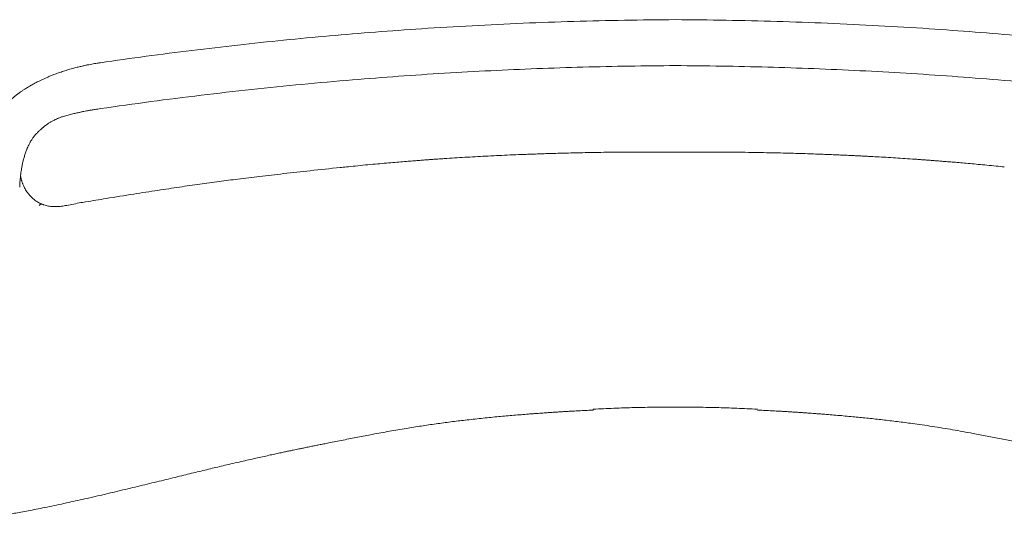
# Model space of a CAD drawing. Units: millimetres. Extents: x 100 to 3167, y 51 to 2000.
# Drawn here: x 1249 to 1549, y 637 to 790 of the extents above; entities that cross this region are included whole.
import ezdxf

# ---------------------------------------------------------------- set-up
doc = ezdxf.new("R2010")
doc.units = ezdxf.units.MM
doc.header["$LTSCALE"] = 10

msp = doc.modelspace()

# ---------------------------------------------------------------- linework, layer by layer
at = {"color": 7, "linetype": 'Continuous', "lineweight": 15}
for p, q in [((1262.42, 760.2), (1262.42, 760.21)), ((1263.39, 642.44), (1263.39, 642.44))]:
    msp.add_line(p, q, dxfattribs=at)
for points, knots in [([(1273.77, 776.58), (1278.4, 777.24), (1287.67, 778.55), (1301.6, 780.33), (1315.55, 781.97), (1329.52, 783.45), (1343.5, 784.77), (1357.51, 785.94), (1371.99, 786.98), (1386.95, 787.89), (1402.4, 788.63), (1417.85, 789.18), (1433.31, 789.55), (1443.61, 789.64), (1448.77, 789.69)], [0, 0, 0, 0, 0.08, 0.16, 0.24, 0.32, 0.4, 0.48, 0.56, 0.648, 0.736, 0.824, 0.912, 1, 1, 1, 1]), ([(1623.77, 776.58), (1619.14, 777.24), (1609.87, 778.55), (1595.94, 780.33), (1581.99, 781.97), (1568.02, 783.45), (1554.03, 784.77), (1540.03, 785.94), (1525.55, 786.98), (1510.58, 787.89), (1495.14, 788.63), (1479.69, 789.18), (1464.23, 789.55), (1453.92, 789.64), (1448.77, 789.69)], [0, 0, 0, 0, 0.08, 0.16, 0.24, 0.32, 0.4, 0.48, 0.56, 0.648, 0.736, 0.824, 0.912, 1, 1, 1, 1]), ([(1273.77, 776.58), (1273.44, 776.53), (1272.82, 776.43), (1271.94, 776.29), (1271.09, 776.14), (1270.21, 775.97), (1269.23, 775.77), (1268.15, 775.53), (1266.93, 775.24), (1265.57, 774.89), (1264.07, 774.47), (1262.54, 773.99), (1261.03, 773.48), (1259.71, 772.99), (1258.56, 772.54), (1257.56, 772.12), (1256.63, 771.7), (1255.75, 771.3), (1254.93, 770.9), (1254.18, 770.52), (1253.54, 770.18), (1253.06, 769.92), (1252.73, 769.73), (1252.47, 769.59), (1252.18, 769.42), (1251.79, 769.19), (1251.29, 768.89), (1250.68, 768.5), (1250, 768.05), (1249.3, 767.56), (1248.58, 767.03), (1247.88, 766.48), (1247.18, 765.91), (1246.52, 765.34), (1245.92, 764.8), (1245.39, 764.3), (1244.97, 763.89), (1244.67, 763.58), (1244.42, 763.33), (1244.17, 763.06), (1243.84, 762.71), (1243.42, 762.25), (1242.93, 761.69), (1242.39, 761.04), (1241.64, 760.11), (1240.76, 758.92), (1239.62, 757.24), (1238.47, 755.32), (1237.34, 753.15), (1236.36, 750.98), (1235.54, 748.8), (1234.81, 746.6), (1234.28, 744.78), (1233.9, 743.35), (1233.65, 742.33), (1233.42, 741.34), (1233.22, 740.38), (1233.03, 739.46), (1232.87, 738.63), (1232.75, 737.97), (1232.65, 737.4), (1232.55, 736.79), (1232.42, 736.01), (1232.29, 735.15), (1232.16, 734.29), (1232.05, 733.47), (1231.96, 732.71), (1231.87, 732.02), (1231.81, 731.44), (1231.75, 730.94), (1231.7, 730.45), (1231.65, 729.91), (1231.59, 729.32), (1231.54, 728.69), (1231.48, 728.04), (1231.43, 727.36), (1231.38, 726.71), (1231.34, 726.12), (1231.31, 725.61), (1231.28, 725.11), (1231.25, 724.6), (1231.23, 724.04), (1231.2, 723.43), (1231.18, 722.76), (1231.16, 722.04), (1231.13, 721.26), (1231.1, 720.43), (1231.08, 719.64), (1231.06, 718.94), (1231.05, 718.39), (1231.04, 717.94), (1231.02, 717.5), (1231.01, 716.99), (1230.99, 716.4), (1230.97, 715.8), (1230.95, 715.28), (1230.93, 714.88), (1230.91, 714.57), (1230.9, 714.34), (1230.88, 714.1), (1230.86, 713.82), (1230.84, 713.52), (1230.82, 713.25), (1230.81, 713.02), (1230.79, 712.77), (1230.76, 712.47), (1230.73, 712.13), (1230.7, 711.78), (1230.66, 711.43), (1230.63, 711.11), (1230.6, 710.8), (1230.57, 710.57), (1230.55, 710.36), (1230.52, 710.18), (1230.5, 709.98), (1230.47, 709.77), (1230.44, 709.55), (1230.42, 709.39), (1230.4, 709.27), (1230.39, 709.17), (1230.37, 709.01), (1230.33, 708.79), (1230.29, 708.5), (1230.23, 708.15), (1230.19, 707.89), (1230.17, 707.76)], [0, 0, 0, 0, 0.0093021, 0.0174959, 0.0250034, 0.0333358, 0.0426286, 0.0528828, 0.0640998, 0.0775523, 0.0921737, 0.1076158, 0.1224144, 0.1364098, 0.146976, 0.157038, 0.1665856, 0.1756147, 0.1841259, 0.1921128, 0.1989926, 0.2044103, 0.2073466, 0.2096023, 0.2125244, 0.2167418, 0.2222549, 0.2289312, 0.2368301, 0.2449584, 0.2528204, 0.2615836, 0.2699889, 0.2780362, 0.2857254, 0.2927844, 0.2982487, 0.3021931, 0.3047989, 0.3080419, 0.3125548, 0.3182922, 0.3252554, 0.333443, 0.3421465, 0.3588822, 0.3751515, 0.3989381, 0.4217114, 0.4437957, 0.4656917, 0.4874432, 0.5090437, 0.5191964, 0.5290442, 0.5385875, 0.5478296, 0.5567748, 0.5649275, 0.5716463, 0.5756061, 0.5812612, 0.5892413, 0.5978143, 0.6060125, 0.6138344, 0.6212759, 0.6279323, 0.6336178, 0.6382019, 0.642378, 0.6475805, 0.6538508, 0.659523, 0.6658485, 0.6728243, 0.6796553, 0.6851271, 0.690266, 0.6951182, 0.7001901, 0.7058045, 0.7123194, 0.7195847, 0.727706, 0.7366857, 0.7464507, 0.756681, 0.7653193, 0.7723728, 0.7778463, 0.7832073, 0.7906966, 0.8003803, 0.810154, 0.8191975, 0.8274424, 0.8323596, 0.8367655, 0.8416652, 0.8476171, 0.8543567, 0.8601824, 0.8647903, 0.8697979, 0.8762571, 0.8842012, 0.8925183, 0.9002782, 0.909607, 0.9184133, 0.9270903, 0.9328003, 0.9387155, 0.9449022, 0.9514077, 0.957978, 0.9634535, 0.9664479, 0.9692098, 0.9730076, 0.9779813, 0.9841371, 0.9914772, 1, 1, 1, 1]), ([(1448.77, 775.69), (1444.08, 775.65), (1434.71, 775.57), (1420.66, 775.25), (1406.61, 774.79), (1392.57, 774.17), (1378.53, 773.4), (1364.51, 772.46), (1350.04, 771.34), (1335.11, 770), (1319.74, 768.44), (1304.39, 766.68), (1289.06, 764.75), (1278.87, 763.3), (1273.77, 762.58)], [0, 0, 0, 0, 0.08, 0.16, 0.24, 0.32, 0.4, 0.48, 0.56, 0.648, 0.736, 0.824, 0.912, 1, 1, 1, 1]), ([(1448.77, 775.69), (1453.45, 775.65), (1462.83, 775.57), (1476.88, 775.25), (1490.93, 774.79), (1504.97, 774.17), (1519, 773.4), (1533.03, 772.46), (1547.5, 771.34), (1562.43, 770), (1577.8, 768.44), (1593.15, 766.68), (1608.48, 764.75), (1618.67, 763.3), (1623.77, 762.58)], [0, 0, 0, 0, 0.08, 0.16, 0.24, 0.32, 0.4, 0.48, 0.56, 0.648, 0.736, 0.824, 0.912, 1, 1, 1, 1]), ([(1262.42, 760.2), (1262.93, 760.34), (1263.89, 760.62), (1265.29, 760.97), (1266.54, 761.26), (1267.66, 761.5), (1268.62, 761.7), (1269.42, 761.85), (1270.04, 761.97), (1270.55, 762.06), (1271.04, 762.15), (1271.59, 762.24), (1272.23, 762.34), (1272.97, 762.46), (1273.49, 762.54), (1273.77, 762.58)], [0, 0, 0, 0, 0.136148, 0.259956, 0.371126, 0.469424, 0.554673, 0.62676, 0.678015, 0.719513, 0.759077, 0.806871, 0.86295, 0.927325, 1, 1, 1, 1]), ([(1251.29, 749.98), (1251.35, 750.15), (1251.51, 750.57), (1251.76, 751.15), (1252.02, 751.71), (1252.24, 752.13), (1252.43, 752.47), (1252.59, 752.74), (1252.75, 753), (1252.95, 753.31), (1253.24, 753.72), (1253.68, 754.29), (1254.27, 754.97), (1254.98, 755.67), (1255.65, 756.3), (1256.26, 756.83), (1256.81, 757.27), (1257.27, 757.61), (1257.65, 757.88), (1257.99, 758.11), (1258.34, 758.32), (1258.68, 758.53), (1259.05, 758.74), (1259.49, 758.98), (1260.05, 759.26), (1260.73, 759.57), (1261.52, 759.91), (1262.11, 760.1), (1262.42, 760.2)], [0, 0, 0, 0, 0.033439, 0.084166, 0.120322, 0.150174, 0.174415, 0.193037, 0.208925, 0.232212, 0.263807, 0.303737, 0.369498, 0.435401, 0.494516, 0.546886, 0.592608, 0.631963, 0.659452, 0.68612, 0.712029, 0.738084, 0.762361, 0.794522, 0.834478, 0.88212, 0.937331, 1, 1, 1, 1]), ([(1249.55, 743.08), (1249.6, 743.4), (1249.69, 744.1), (1249.89, 745.17), (1250.13, 746.3), (1250.43, 747.44), (1250.78, 748.57), (1251.08, 749.46), (1251.28, 749.96), (1251.33, 750.08)], [0, 0, 0, 0, 0.134464, 0.290237, 0.452263, 0.612989, 0.776583, 0.943174, 1, 1, 1, 1]), ([(1251.32, 750.09), (1251.32, 750.07), (1251.3, 750.04), (1251.29, 750), (1251.29, 749.99)], [0, 0, 0, 0, 0.48358, 1, 1, 1, 1]), ([(1448.77, 749.32), (1447.47, 749.33), (1444.74, 749.35), (1440.63, 749.35), (1436.51, 749.35), (1432.58, 749.32), (1428.84, 749.29), (1425.36, 749.24), (1422.13, 749.18), (1419.14, 749.12), (1416.31, 749.06), (1413.66, 748.99), (1411.18, 748.92), (1408.87, 748.85), (1406.72, 748.77), (1404.74, 748.7), (1402.87, 748.63), (1400.51, 748.54), (1397.66, 748.42), (1394.31, 748.26), (1391.04, 748.1), (1387.84, 747.92), (1384.69, 747.74), (1381.57, 747.55), (1379.16, 747.39), (1377.45, 747.28), (1376.39, 747.21), (1375.22, 747.13), (1373.92, 747.03), (1372.49, 746.93), (1370.93, 746.81), (1369.23, 746.68), (1367.31, 746.53), (1365.14, 746.35), (1362.72, 746.15), (1360.12, 745.92), (1357.35, 745.67), (1354.4, 745.4), (1351.48, 745.11), (1349.53, 744.91), (1348.62, 744.82)], [0, 0, 0, 0, 0.038784, 0.081798, 0.122889, 0.162053, 0.199295, 0.234615, 0.266161, 0.296006, 0.324153, 0.350607, 0.375369, 0.398444, 0.419835, 0.439545, 0.457849, 0.475755, 0.510044, 0.543166, 0.576162, 0.607925, 0.639145, 0.670362, 0.70158, 0.711337, 0.721687, 0.733355, 0.746343, 0.760651, 0.776279, 0.79323, 0.811504, 0.834012, 0.858256, 0.884239, 0.91197, 0.941456, 0.972709, 1, 1, 1, 1]), ([(1548.92, 744.82), (1548.1, 744.9), (1546.35, 745.08), (1543.7, 745.34), (1541.04, 745.59), (1538.56, 745.82), (1536.25, 746.03), (1534.12, 746.21), (1532.17, 746.37), (1530.44, 746.51), (1528.93, 746.63), (1527.61, 746.74), (1526.39, 746.83), (1525.21, 746.92), (1524.03, 747), (1522.85, 747.09), (1521.09, 747.21), (1518.73, 747.37), (1515.81, 747.56), (1512.95, 747.74), (1510.21, 747.89), (1508, 748.02), (1506.29, 748.11), (1505.02, 748.17), (1503.79, 748.23), (1502.49, 748.29), (1501.06, 748.36), (1499.46, 748.43), (1497.7, 748.51), (1495.79, 748.59), (1493.7, 748.67), (1491.42, 748.75), (1488.91, 748.84), (1486.15, 748.93), (1483.14, 749.01), (1479.92, 749.09), (1476.49, 749.16), (1472.86, 749.23), (1469.09, 749.28), (1465.21, 749.32), (1461.21, 749.35), (1457.02, 749.35), (1452.85, 749.35), (1450.08, 749.33), (1448.77, 749.32)], [0, 0, 0, 0, 0.0244619, 0.0528692, 0.0794925, 0.1043407, 0.1274211, 0.1487394, 0.1683, 0.1861063, 0.2006028, 0.2136882, 0.2255847, 0.2373444, 0.2491037, 0.2608627, 0.2726219, 0.3020214, 0.3314259, 0.3603337, 0.3876954, 0.4134794, 0.4265126, 0.4391021, 0.4512479, 0.4635984, 0.4778857, 0.4942057, 0.5114568, 0.5305189, 0.5513946, 0.5740868, 0.5985985, 0.6265883, 0.6566337, 0.6887397, 0.7229114, 0.7591539, 0.7974719, 0.835505, 0.8753893, 0.9171262, 0.9607153, 1, 1, 1, 1]), ([(1348.62, 744.83), (1347.98, 744.76), (1344.32, 744.38), (1337.94, 743.7), (1329.78, 742.8), (1322.43, 741.95), (1315.9, 741.15), (1309.81, 740.37), (1303.91, 739.56), (1297.68, 738.66), (1290.99, 737.65), (1283.54, 736.49), (1276.21, 735.31), (1271.33, 734.51), (1269.24, 734.17)], [0, 0, 0, 0, 0.024003, 0.138024, 0.240081, 0.331434, 0.415141, 0.486427, 0.561161, 0.638434, 0.722099, 0.81456, 0.920728, 1, 1, 1, 1]), ([(1249.18, 738.65), (1249.19, 738.86), (1249.2, 739.41), (1249.27, 740.38), (1249.39, 741.62), (1249.5, 742.55), (1249.56, 743.06), (1249.57, 743.08)], [0, 0, 0, 0, 0.142112, 0.370753, 0.654264, 0.986526, 1, 1, 1, 1]), ([(1255.8, 733.52), (1255.42, 733.7), (1254.67, 734.06), (1253.71, 734.74), (1252.89, 735.45), (1252.21, 736.17), (1251.65, 736.87), (1251.19, 737.52), (1250.83, 738.12), (1250.54, 738.65), (1250.33, 739.11), (1250.17, 739.49), (1250.06, 739.78), (1249.96, 740.06), (1249.86, 740.36), (1249.75, 740.73), (1249.63, 741.16), (1249.53, 741.61), (1249.48, 741.92), (1249.45, 742.07)], [0, 0, 0, 0, 0.116871, 0.224736, 0.323695, 0.413704, 0.494624, 0.566471, 0.629346, 0.68332, 0.728457, 0.764827, 0.792496, 0.812337, 0.842488, 0.876586, 0.914708, 0.959979, 1, 1, 1, 1]), ([(1255.79, 733.51), (1255.76, 733.52), (1255.69, 733.55), (1255.52, 733.48), (1255.31, 733.31), (1255.16, 733.12), (1255.08, 733.03)], [0, 0, 0, 0, 0.171051, 0.447555, 0.723808, 1, 1, 1, 1]), ([(1256.34, 733.32), (1256.26, 733.34), (1256.08, 733.4), (1255.9, 733.48), (1255.79, 733.52)], [0, 0, 0, 0, 0.411374, 1, 1, 1, 1]), ([(1269.2, 734.16), (1268.91, 734.12), (1267.9, 733.95), (1266.16, 733.62), (1264.41, 733.27), (1263.13, 733.02), (1262.31, 732.88), (1261.54, 732.78), (1260.77, 732.73), (1260.03, 732.71), (1259.31, 732.73), (1258.62, 732.8), (1257.93, 732.9), (1257.24, 733.04), (1256.71, 733.19), (1256.41, 733.29), (1256.34, 733.32)], [0, 0, 0, 0, 0.0663364, 0.2322328, 0.3991241, 0.4707245, 0.52831, 0.588111, 0.646513, 0.7032823, 0.7586724, 0.8130628, 0.8673557, 0.9238539, 0.9805237, 1, 1, 1, 1]), ([(1423.77, 670.97), (1425.86, 671.08), (1430.05, 671.29), (1436.34, 671.49), (1442.58, 671.62), (1446.72, 671.62), (1448.77, 671.63)], [0, 0, 0, 0, 0.251444, 0.502935, 0.754458, 1, 1, 1, 1]), ([(1448.77, 671.63), (1450.82, 671.62), (1454.96, 671.62), (1461.2, 671.49), (1467.49, 671.29), (1471.68, 671.08), (1473.77, 670.97)], [0, 0, 0, 0, 0.245542, 0.497065, 0.7485563, 1, 1, 1, 1]), ([(1263.4, 642.42), (1265.25, 642.82), (1269.21, 643.69), (1275.21, 645.07), (1281.32, 646.53), (1287.24, 647.96), (1292.96, 649.36), (1298.27, 650.66), (1303.2, 651.86), (1307.75, 652.96), (1311.58, 653.87), (1314.7, 654.6), (1317.11, 655.16), (1319.39, 655.68), (1321.54, 656.16), (1323.54, 656.61), (1325.41, 657.02), (1327.12, 657.39), (1328.68, 657.72), (1330.07, 658.01), (1331.31, 658.27), (1332.39, 658.5), (1333.31, 658.69), (1334.02, 658.84), (1334.57, 658.95), (1335.04, 659.05), (1335.59, 659.16), (1336.24, 659.3), (1336.99, 659.45), (1337.91, 659.64), (1339.01, 659.86), (1340.3, 660.12), (1341.74, 660.41), (1343.45, 660.76), (1345.44, 661.15), (1347.65, 661.59), (1349.88, 662.03), (1352.11, 662.47), (1354.33, 662.9), (1357.53, 663.5), (1361.71, 664.27), (1366.66, 665.12), (1371.4, 665.87), (1375.91, 666.53), (1380.38, 667.13), (1384.97, 667.68), (1389.64, 668.2), (1394.38, 668.67), (1398.97, 669.08), (1402.4, 669.37), (1404.71, 669.55), (1405.91, 669.64), (1407.01, 669.72), (1407.98, 669.79), (1408.81, 669.85), (1409.48, 669.9), (1409.95, 669.93), (1410.24, 669.95), (1410.39, 669.96), (1410.55, 669.97), (1410.77, 669.99), (1411.12, 670.01), (1411.61, 670.04), (1412.25, 670.08), (1413.1, 670.14), (1414.15, 670.2), (1415.44, 670.28), (1416.92, 670.37), (1418.6, 670.46), (1420.48, 670.56), (1422.22, 670.64), (1423.34, 670.69), (1423.77, 670.71)], [0, 0, 0, 0, 0.034795, 0.074459, 0.112889, 0.150083, 0.186037, 0.220752, 0.250274, 0.278833, 0.306431, 0.322243, 0.337421, 0.351668, 0.364985, 0.37759, 0.389231, 0.39991, 0.409626, 0.41838, 0.426042, 0.432777, 0.438575, 0.443393, 0.446057, 0.448823, 0.452238, 0.456302, 0.461014, 0.466375, 0.473525, 0.481576, 0.490528, 0.500379, 0.513699, 0.527694, 0.541637, 0.555527, 0.569366, 0.583151, 0.615439, 0.647437, 0.67576, 0.703851, 0.731713, 0.759087, 0.789345, 0.8187, 0.847153, 0.874704, 0.88241, 0.890017, 0.896945, 0.902957, 0.908054, 0.912235, 0.915501, 0.916642, 0.917607, 0.918398, 0.919593, 0.921713, 0.924757, 0.928725, 0.933618, 0.940342, 0.948273, 0.95741, 0.967755, 0.979307, 0.992065, 1, 1, 1, 1]), ([(1423.77, 670.72), (1423.77, 670.72), (1423.77, 670.73), (1423.77, 670.8), (1423.77, 670.93), (1423.77, 671)], [0, 0, 0, 0, 0.2713971, 0.6224356, 1, 1, 1, 1]), ([(1473.77, 670.71), (1474.2, 670.69), (1475.32, 670.64), (1477.06, 670.56), (1478.94, 670.46), (1480.62, 670.37), (1482.1, 670.28), (1483.39, 670.2), (1484.44, 670.14), (1485.28, 670.08), (1485.93, 670.04), (1486.42, 670.01), (1486.79, 669.98), (1487.08, 669.96), (1487.36, 669.94), (1487.69, 669.92), (1488.09, 669.89), (1488.57, 669.86), (1489.12, 669.82), (1489.84, 669.77), (1490.76, 669.7), (1491.87, 669.62), (1493.05, 669.53), (1495.35, 669.35), (1498.78, 669.07), (1503.21, 668.66), (1507.6, 668.23), (1511.94, 667.75), (1516.39, 667.22), (1521.42, 666.57), (1527.03, 665.75), (1533.21, 664.73), (1538.05, 663.87), (1541.54, 663.21), (1543.66, 662.81), (1545.79, 662.4), (1547.93, 661.98), (1550.08, 661.56), (1552.19, 661.14), (1554.2, 660.73), (1556.05, 660.36), (1557.69, 660.03), (1559.14, 659.74), (1560.38, 659.48), (1561.43, 659.27), (1562.27, 659.1), (1562.99, 658.95), (1563.71, 658.8), (1564.55, 658.62), (1565.55, 658.42), (1566.71, 658.17), (1568.03, 657.9), (1569.5, 657.58), (1571.12, 657.24), (1572.89, 656.85), (1574.82, 656.43), (1576.89, 655.96), (1579.1, 655.46), (1581.44, 654.93), (1583.9, 654.36), (1587.17, 653.59), (1591.25, 652.61), (1596.19, 651.41), (1601.29, 650.16), (1606.57, 648.87), (1611.99, 647.55), (1617.55, 646.21), (1623.24, 644.86), (1628.79, 643.59), (1632.45, 642.79), (1634.14, 642.42)], [0, 0, 0, 0, 0.007935, 0.020693, 0.032245, 0.04259, 0.051728, 0.059658, 0.066382, 0.071275, 0.075243, 0.078287, 0.080407, 0.082079, 0.083638, 0.085661, 0.08815, 0.091104, 0.094524, 0.098408, 0.10451, 0.111492, 0.118988, 0.126555, 0.154159, 0.182665, 0.20888, 0.235815, 0.263471, 0.291701, 0.329723, 0.36817, 0.407042, 0.420226, 0.43346, 0.446741, 0.460071, 0.473448, 0.486872, 0.49962, 0.511131, 0.521393, 0.530405, 0.538168, 0.54468, 0.549942, 0.553953, 0.558202, 0.563473, 0.569745, 0.57698, 0.585176, 0.594334, 0.604454, 0.615537, 0.627582, 0.640591, 0.654306, 0.668951, 0.684473, 0.700428, 0.730293, 0.761263, 0.793337, 0.826514, 0.860793, 0.895532, 0.93133, 0.968187, 1, 1, 1, 1]), ([(1236.45, 637.43), (1236.46, 637.43), (1236.72, 637.45), (1237.13, 637.5), (1237.64, 637.57), (1238.01, 637.62), (1238.36, 637.66), (1238.75, 637.72), (1239.21, 637.79), (1239.79, 637.88), (1240.53, 637.99), (1241.43, 638.14), (1242.47, 638.33), (1243.65, 638.54), (1244.98, 638.79), (1246.45, 639.06), (1248.17, 639.38), (1250.16, 639.74), (1252.43, 640.16), (1254.9, 640.63), (1257.56, 641.17), (1260.41, 641.77), (1262.38, 642.19), (1263.39, 642.41)], [0, 0, 0, 0, 0.001689, 0.030609, 0.048795, 0.062989, 0.075577, 0.090538, 0.107959, 0.127854, 0.157401, 0.191192, 0.229786, 0.27346, 0.322295, 0.37635, 0.435667, 0.511549, 0.594662, 0.68504, 0.78271, 0.887691, 1, 1, 1, 1])]:
    msp.add_open_spline(points, degree=3, knots=knots, dxfattribs=at)

doc.saveas('drawing.dxf')
